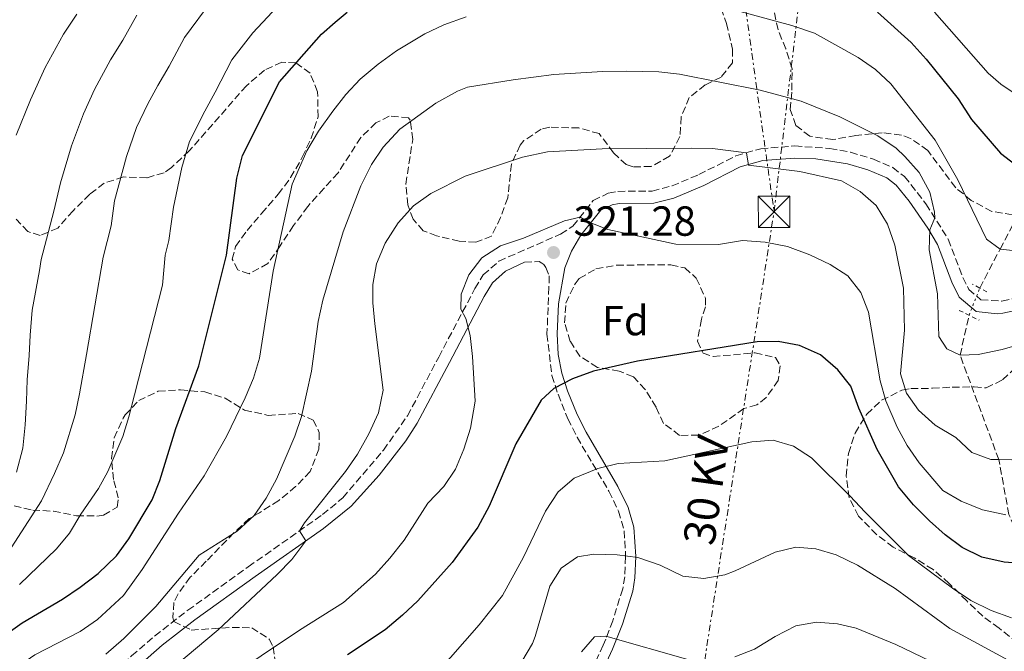
# Model space of a CAD drawing. Units: metres. Extents: x 593173 to 596594, y 4775338 to 4777698.
# Drawn here: x 593761 to 593996, y 4776673 to 4776823 of the extents above; entities that cross this region are included whole.
import ezdxf
from ezdxf.enums import TextEntityAlignment as Align

# ---------------------------------------------------------------- set-up
doc = ezdxf.new("R2010")
doc.units = ezdxf.units.M
doc.header["$MEASUREMENT"] = 0
for name, pattern in [('DGN Style 2', [1.7399219301090239, 1.043953158065414, -0.6959687720436097]), ('DGN Style 3', [2.435890702152634, 1.739921930109024, -0.6959687720436097]), ('DGN Style 5', [1.217945351076317, 0.5219765790327072, -0.6959687720436097]), ('DGN Style 7', [3.4798438602180486, 1.565929737098122, -0.6959687720436097, 0.5219765790327072, -0.6959687720436097])]:
    doc.linetypes.add(name, pattern=pattern)
for name, color, linetype, lineweight in [('Barranco lineal', 142, 'DGN Style 3', 13), ('Barranco lineal no visto', 142, 'DGN Style 5', 0), ('Camino', 7, 'DGN Style 3', 0), ('Cota de punto acotado terreno', 7, 'Continuous', 0), ('Curva de nivel directora', 30, 'Continuous', 30), ('Curva de nivel intermedia', 30, 'Continuous', 0), ('Etiqueta de zona arbolada', 92, 'Continuous', 0), ('Línea  de muro-pared o tapia', 1, 'Continuous', 13), ('Línea eléctrica', 6, 'DGN Style 7', 0), ('Margen derecho', 7, 'Continuous', 0), ('Pontón-alcantarilla (pasos de agua)', 1, 'DGN Style 2', 0), ('Punto acotado terreno (símbolo)', 7, 'Continuous', 0), ('Tensión línea eléctrica', 7, 'Continuous', 0), ('Torre eléctrica', 7, 'Continuous', 0), ('Zona arbolada', 92, 'DGN Style 3', 0)]:
    doc.layers.add(name, color=color, linetype=linetype, lineweight=lineweight)
doc.styles.add('Style-Arial', font='arial.ttf')

# ---------------------------------------------------------------- blocks, each defined once
blk = doc.blocks.new('5PATER')
at = {"layer": 'Punto acotado terreno (símbolo)', "linetype": 'Continuous', "lineweight": 0}
h = blk.add_hatch(color=51, dxfattribs=at)
edge = h.paths.add_edge_path()
edge.add_ellipse((0, 0), major_axis=(-0.1095731443231308, -0.1110710700762829), ratio=0.9994222409660317, start_angle=0, end_angle=360)
blk = doc.blocks.new('5TME')
at = {"layer": 'Línea  de muro-pared o tapia', "color": 7, "linetype": 'Continuous', "lineweight": 0}
for p, q in [((-0.375, 0.375), (0.375, -0.375)), ((0.3723, 0.3776), (-0.3716, -0.3784))]:
    blk.add_line(p, q, dxfattribs=at)
at = {"layer": 'Línea  de muro-pared o tapia', "color": 7, "linetype": 'Continuous', "lineweight": 0, "flags": 128}
blk.add_lwpolyline([(-0.375, -0.375), (0.375, -0.375), (0.375, 0.375), (-0.375, 0.375), (-0.3716, -0.3784)], dxfattribs=at)

msp = doc.modelspace()

# ---------------------------------------------------------------- linework, layer by layer
at = {"layer": 'Barranco lineal', "color": 142, "linetype": 'DGN Style 3', "lineweight": 13}
for points in [[(593989.9500000002, 4776759.07, 307.2299999999959), (593994.7800000003, 4776768.32, 305), (594003.8899999997, 4776785.689999999, 300), (594010.4600000001, 4776801.130000001, 295), (594019.9800000006, 4776819.84, 290), (594020.2699999996, 4776834.949999999, 285), (594018.8799999999, 4776847.939999999, 280), (594018.1100000005, 4776863.25, 275), (594016.5599999996, 4776877.5, 270), (594012.0899999999, 4776886.060000001, 265), (594004.2599999999, 4776896.640000001, 260), (593989.8600000005, 4776913.970000001, 255), (593974.0300000003, 4776931.109999999, 250), (593964.3099999996, 4776941.58, 245), (593945.8899999997, 4776956.24, 240), (593928.9900000002, 4776966.980000001, 236.8600000000006), (593918.9699999997, 4776971.01, 235.2200000000012), (593913.1399999997, 4776976.350000001, 235), (593903.79, 4776987.25, 232.3800000000047), (593897.6100000005, 4776995.51, 230.3600000000006)], [(594080.9400000004, 4776527.359999999, 387.8999999999942), (594074.8899999997, 4776540.99, 385), (594059.2199999997, 4776563.82, 380), (594050.2199999997, 4776580.130000001, 375), (594047.1600000003, 4776588.779999999, 370), (594042.79, 4776598.5, 365), (594038.8300000001, 4776606.52, 360), (594035.1799999997, 4776615.9, 355), (594032.8799999999, 4776625.42, 350), (594031.1200000001, 4776638.57, 345), (594026.7199999997, 4776654.449999999, 340), (594020.2300000006, 4776665.550000001, 335), (594009.7400000002, 4776679.730000001, 330), (594002.3099999996, 4776693.439999999, 325), (593996.8799999999, 4776705.07, 320), (593994.4900000002, 4776718.180000001, 315), (593985.2599999999, 4776743.060000001, 310), (593987.4000000004, 4776752.600000001, 308.3500000000058)]]:
    msp.add_polyline3d(points, dxfattribs=at)
at = {"layer": 'Barranco lineal no visto', "color": 142, "linetype": 'DGN Style 5', "lineweight": 0, "extrusion": (0.05830167587158779, 0.1479262129087794, 0.9872784562244995), "elevation": 741541.8102987498, "flags": 128}
msp.add_lwpolyline([(1198902.095264456, -4602492.372355939), (1198902.095264456, -4602499.416346285)], dxfattribs=at)
at = {"layer": 'Camino', "color": 7, "linetype": 'DGN Style 3', "lineweight": 0}
for points in [[(593931.8399999997, 4776790.600000001, 315.0099999999948), (593937.7600000007, 4776792.270000001, 314.300000000003), (593945.8699999999, 4776792.930000001, 312.9999999999999), (593954.2399999985, 4776792.340000001, 312.6300000000047), (593959.1400000001, 4776791.430000001, 312.800000000003), (593964.6299999976, 4776789.810000001, 312.9999999999999), (593969.2399999987, 4776787.780000002, 312.8800000000046), (593972.0399999995, 4776785.640000002, 312.6300000000047), (593977.129999999, 4776779.140000002, 311.5099999999948), (593982.4499999987, 4776770.699999999, 310.7599999999947), (593985.8999999977, 4776761.590000001, 308.8899999999993), (593987.3199999991, 4776758.75, 308.6699999999983), (593990.2399999984, 4776756.290000002, 308.6699999999983), (593995.2399999984, 4776755.980000001, 308.7299999999959), (594007.2100000001, 4776758.550000002, 308.449999999997)], [(593756.1400000011, 4776642.61, 312.7799999999989), (593763.62, 4776649.230000001, 313.3000000000029), (593777.0500000012, 4776661.02, 312.3300000000018), (593787.8500000016, 4776671.420000002, 311.820000000007), (593793.3299999977, 4776676.150000001, 311.8800000000046), (593801.219999998, 4776682.28, 312.2700000000042), (593815.6499999983, 4776692.650000001, 313.2500000000001), (593833.3299999986, 4776705.100000001, 315.5299999999989), (593838.1799999989, 4776709.100000001, 315.8399999999965), (593847.8599999995, 4776720.460000002, 316.4799999999959), (593853.5700000003, 4776728.630000001, 317.050000000003), (593861.0399999982, 4776742.630000004, 318.3399999999965), (593869.649999998, 4776758.960000004, 320.3800000000047), (593871.6200000016, 4776762.190000001, 320.550000000003), (593875.3799999991, 4776765.5, 320.3600000000007), (593890.0599999975, 4776771.930000001, 320.2499999999999), (593892.980000001, 4776773.800000002, 320.2499999999999), (593897.8299999969, 4776779.939999999, 319.6499999999942), (593901.4099999999, 4776781.660000001, 319.5000000000001), (593903.7300000001, 4776782.11, 319.199999999997), (593911.8799999995, 4776782.199999999, 317.4900000000053), (593916.6499999972, 4776783.42, 316.9100000000036), (593923.0100000007, 4776786.100000001, 316.2200000000012), (593931.8399999997, 4776790.600000001, 315.0099999999948)], [(593881.4499999997, 4776765.240000002, 320.3200000000069), (593884.9299999999, 4776765.390000001, 320.3500000000058), (593885.5599999981, 4776765.02, 320.949999999997), (593886.0900000001, 4776764.680000001, 320.9900000000054), (593886.5799999973, 4776763.970000002, 321.0299999999989), (593887.3599999996, 4776761.960000002, 321.5899999999966), (593887.2899999982, 4776759.270000001, 321.6999999999971), (593886.8200000009, 4776748.090000001, 323.570000000007), (593887.9899999977, 4776738.230000001, 324.5800000000019), (593889.4499999996, 4776733.75, 325.3999999999943), (593891.7800000008, 4776727.92, 327.0399999999935), (593893.989999997, 4776723.53, 327.9400000000024), (593901.5899999988, 4776710.630000001, 330.820000000007), (593903.8799999976, 4776705.890000001, 332.0099999999948), (593905.2199999987, 4776701.230000001, 333.25), (593905.5699999996, 4776695.09, 334.8899999999995), (593905.3399999995, 4776690.270000001, 336.1699999999984), (593904.87, 4776687.390000002, 336.949999999997), (593902.4899999973, 4776679.800000002, 339.1100000000007), (593900.8099999987, 4776675.380000004, 340.7299999999959), (593900.2199999986, 4776673.970000002, 341.1300000000047), (593897.3099999984, 4776667.690000001, 341.5399999999937)]]:
    msp.add_polyline3d(points, dxfattribs=at)
at = {"layer": 'Curva de nivel directora', "color": 30, "linetype": 'Continuous', "lineweight": 30, "flags": 128}
for points, elevation in [([(593792.7199999997, 4776708.590000001), (593794.5500000004, 4776713.230000001), (593798.3799999993, 4776725.630000002), (593803.8199999997, 4776740.550000002), (593810.4299999991, 4776766.910000001), (593812.9500000004, 4776785.290000001), (593814.2899999993, 4776790.680000001), (593823.0899999992, 4776808.180000002), (593833.0899999995, 4776819.550000002), (593836.3700000006, 4776822.400000001), (593839.2099999993, 4776824.790000001)], 300), ([(593965.6099999989, 4776824.810000001), (593973.6299999986, 4776817.62), (593977.2000000004, 4776813.580000001), (593984.8299999991, 4776804.2), (593987.9800000007, 4776799.27), (593994.8600000006, 4776791.210000002), (593999.3499999989, 4776787.77)], 300), ([(594000.9899999995, 4776693.320000002), (593995.7599999993, 4776693.770000001), (593990.4500000007, 4776694.960000004), (593985.7399999988, 4776697.27), (593981.6999999998, 4776700.250000001), (593977.9600000004, 4776703.61), (593974.1399999983, 4776707.420000002), (593970.5499999986, 4776711.670000001), (593965.5300000006, 4776720.560000002), (593961.0999999982, 4776730.480000002), (593959.2499999999, 4776735.660000001), (593956.1600000008, 4776739.59), (593951.9699999997, 4776743.170000001), (593947.03, 4776745.410000001), (593941.9499999996, 4776746.300000003), (593936.8699999988, 4776746.289999999), (593908.4199999995, 4776741.66), (593897.9299999997, 4776739.270000001), (593892.9000000006, 4776737.430000001), (593888.4500000004, 4776735.170000001), (593885.4599999997, 4776732.320000002), (593879.4299999992, 4776721.940000001), (593873.0199999987, 4776707.130000001), (593870.3399999987, 4776702.12), (593864.2099999998, 4776693.660000003), (593856.0400000003, 4776684.54), (593852.4199999992, 4776681.090000001), (593848.2399999994, 4776677.650000001), (593839.2800000008, 4776671.660000001)], 325), ([(593756.9999999994, 4776675.87), (593761.7200000001, 4776679.28), (593771.3699999994, 4776684.940000001), (593775.5499999991, 4776687.79), (593779.8799999988, 4776691.08), (593784.2100000004, 4776695.270000001), (593787.1699999998, 4776699.310000002), (593792.7199999997, 4776708.590000001)], 300)]:
    msp.add_lwpolyline(points, dxfattribs=dict(at, elevation=elevation))
at = {"layer": 'Curva de nivel intermedia', "color": 30, "linetype": 'Continuous', "lineweight": 0, "flags": 128}
for points, elevation in [([(593756.8099999994, 4776693.59), (593766.3500000014, 4776708.4), (593769.4800000006, 4776714.84), (593771.5700000006, 4776719.769999999), (593774.4000000004, 4776728.890000001), (593775.4400000018, 4776733.83), (593777.0700000012, 4776743.249999999), (593781.0800000012, 4776766.42), (593782.99, 4776773.909999999), (593783.8000000014, 4776779.850000001), (593786.6400000001, 4776790.389999999), (593789.0099999994, 4776797.300000001), (593791.6700000014, 4776802.939999999), (593794.0499999997, 4776807.34), (593796.7600000009, 4776811.960000001), (593800.4199999999, 4776818.789999999), (593807.0000000005, 4776827.789999999)], 289.9999999999998), ([(593805.2900000005, 4776801.239999998), (593807.7699999993, 4776805.79), (593811.7500000001, 4776813.480000001), (593816.690000002, 4776819.86), (593823.6900000004, 4776827.34)], 295.0000000000002), ([(593979.3500000007, 4776794.31), (593968.7400000005, 4776807.740000002), (593965.1300000005, 4776811.189999999), (593960.9400000017, 4776814.02), (593950.5500000004, 4776819.82), (593945.2000000017, 4776821.659999999), (593932.0000000006, 4776825.2)], 305.0000000000002), ([(593774.7500000012, 4776824.310000001), (593771.5700000006, 4776819.539999999), (593767.27, 4776811.63), (593763.7400000007, 4776803.92), (593760.3400000011, 4776795.480000001)], 280.0000000000002), ([(593760.4300000004, 4776715.220000001), (593761.9200000013, 4776720.910000001), (593762.5100000014, 4776726.439999999), (593762.7999999997, 4776732.119999998), (593762.9500000017, 4776737.199999998), (593763.3899999998, 4776743.029999998), (593763.6800000003, 4776747.810000001), (593764.1200000007, 4776753.789999999), (593765.8700000008, 4776763.220000001), (593766.3100000012, 4776765.890000001), (593769.2700000005, 4776777.409999999), (593770.9100000011, 4776784.17), (593773.4900000006, 4776792.929999999), (593776.3800000006, 4776800.609999998), (593779.0300000015, 4776806.390000001), (593782.8100000012, 4776813.439999999), (593785.7500000005, 4776818.140000002), (593789.0800000009, 4776824.100000001)], 285), ([(593867.5700000015, 4776823.74), (593862.2300000016, 4776821.779999998), (593857.7100000001, 4776819.65), (593850.9500000008, 4776815.59), (593846.600000001, 4776812.459999999), (593842.3400000008, 4776808.82), (593838.9000000008, 4776805.199999999), (593835.7600000005, 4776801.23), (593832.3899999998, 4776796.46), (593829.5600000002, 4776791.76), (593826.1, 4776783.810000001), (593821.6100000017, 4776763.100000001), (593818.3000000014, 4776742.390000001), (593816.8600000021, 4776737.599999999), (593814.9199999997, 4776732.889999999), (593810.4500000015, 4776723.689999999), (593805.1500000019, 4776714.319999999), (593799.0099999995, 4776705.439999999), (593790.3799999995, 4776691.980000001), (593785.8900000014, 4776685.83), (593779.6999999998, 4776680.080000001), (593775.6000000006, 4776677.24), (593764.7500000009, 4776671.660000001), (593760.6600000006, 4776668.769999999)], 305.0000000000002), ([(593979.1400000006, 4776824.810000001), (593991.9900000007, 4776810.309999999), (593994.9800000014, 4776807.66), (593999.1200000008, 4776804.849999999)], 295.0000000000002), ([(594005.7400000015, 4776747.42), (593995.2800000008, 4776744.409999999), (593989.6000000013, 4776743.210000001), (593985.2600000005, 4776743.06), (593982.1200000001, 4776744.55), (593980.170000001, 4776747.529999999), (593979.8600000005, 4776757.699999999), (593977.9100000013, 4776768.16), (593978.0499999998, 4776772.939999999), (593979.2400000012, 4776775.789999999), (593979.2000000009, 4776777.119999999), (593978.07, 4776781.939999998), (593975.5000000017, 4776786.569999999), (593972.0599999996, 4776790.449999999), (593970.0600000012, 4776792.42), (593965.6400000001, 4776795.380000001), (593956.6400000014, 4776799.909999999), (593947.3800000009, 4776803.630000001), (593937.6600000003, 4776806.259999999), (593918.4100000008, 4776810.079999999), (593913.4400000019, 4776810.56), (593905.8800000004, 4776810.720000001), (593900.0399999998, 4776810.66), (593888.4800000016, 4776809.929999999), (593878.7600000009, 4776808.720000001), (593867.850000001, 4776806.909999999), (593865.4600000015, 4776806.009999999), (593860.3000000005, 4776803.17), (593851.7300000008, 4776796.909999999), (593847.7800000012, 4776792.649999999), (593845.0000000007, 4776788.5), (593842.4700000006, 4776783.409999998), (593838.2900000006, 4776772.49), (593833.4100000013, 4776756.15), (593832.3200000006, 4776751.130000001), (593830.6799999999, 4776739.26), (593828.3500000008, 4776728.470000001), (593826.7000000012, 4776723.749999999), (593822.3700000017, 4776713.49), (593819.9199999997, 4776708.970000001), (593817.0099999995, 4776704.9), (593812.9700000006, 4776701.160000001), (593803.9300000014, 4776695.439999999), (593793.5900000016, 4776683.220000002), (593785.9500000017, 4776675.57), (593781.6700000013, 4776671.789999999)], 310), ([(593761.100000001, 4776688.42), (593769.9099999998, 4776696.949999999), (593773.0400000013, 4776700.689999999), (593775.7300000002, 4776705.180000001), (593779.9099999999, 4776711.310000001), (593782.1400000007, 4776715.350000001), (593785.7200000014, 4776723.720000001), (593787.2100000001, 4776728.359999998), (593788.5500000012, 4776733.59), (593795.240000001, 4776759.759999998), (593795.8300000011, 4776766.939999999), (593796.7099999996, 4776770.409999999), (593797.7900000014, 4776778.33), (593799.8000000009, 4776787.84), (593801.6500000015, 4776793.99), (593805.2900000005, 4776801.239999998)], 295.0000000000002), ([(593997.5899999997, 4776718.139999999), (593994.4900000019, 4776718.180000001), (593992.5899999996, 4776718.210000001), (593988.0999999992, 4776719.849999999), (593984.2100000001, 4776723.430000001), (593979.3600000018, 4776726.390000001), (593975.360000001, 4776729.960000001), (593972.4599999996, 4776734.029999999), (593971.0400000003, 4776738.66), (593972.0000000015, 4776749.060000001), (593971.76, 4776759.07), (593969.7400000016, 4776769.289999999), (593967.9600000002, 4776774.279999998), (593965.230000001, 4776778.750000001), (593961.4900000016, 4776782.07), (593957.0000000012, 4776784.609999999), (593947.0600000012, 4776786.84), (593934.8799999995, 4776788.390000001), (593934.35, 4776791.310000001), (593926.2400000006, 4776792.289999999), (593921.2500000016, 4776792.42), (593899.9500000004, 4776792.249999999), (593886.9500000007, 4776791.560000001), (593880.9700000016, 4776790.239999999), (593867.3000000011, 4776785.7), (593859.1100000015, 4776781.58), (593855.05, 4776778.659999999), (593851.3900000011, 4776774.619999997), (593848.2300000006, 4776769.74), (593846.23, 4776764.81), (593845.3600000006, 4776759.890000001), (593845.3600000006, 4776755.529999999), (593845.820000001, 4776750.55), (593847.7800000012, 4776734.710000001), (593846.6600000014, 4776729.319999999), (593844.3500000002, 4776724.310000001), (593841.63, 4776719.480000001), (593838.8300000017, 4776715.34), (593829.0599999994, 4776703.140000002), (593827.8700000002, 4776701.199999999), (593829.3600000012, 4776698.81), (593825.9900000005, 4776694.399999999), (593822.5300000004, 4776690.789999999), (593808.5000000002, 4776677.62), (593790.7300000006, 4776662.800000001)], 315.0000000000005), ([(593998.5100000007, 4776767.949999998), (593994.7800000003, 4776768.319999999), (593991.5599999992, 4776770.710000001), (593984.7400000021, 4776784.899999999), (593979.3500000007, 4776794.31)], 305.0000000000002), ([(593996.1300000002, 4776704.999999999), (593990.6000000003, 4776706.21), (593985.4999999997, 4776708.32), (593981.1900000003, 4776710.859999999), (593975.5000000017, 4776717.42), (593972.6500000019, 4776721.55), (593970.2600000004, 4776725.940000001), (593967.54, 4776732.179999999), (593966.2100000001, 4776737), (593963.4100000017, 4776753.320000002), (593961.6300000001, 4776757.999999999), (593958.4800000008, 4776761.949999998), (593954.2899999998, 4776764.710000002), (593949.4300000005, 4776767.019999998), (593944.1199999999, 4776768.960000001), (593938.8200000002, 4776770), (593933.4300000012, 4776770.439999998), (593927.6800000002, 4776769.460000001), (593917.5200000012, 4776769.52), (593901.3000000004, 4776773.009999999), (593896.6600000003, 4776774.880000002), (593894.7100000011, 4776775.999999999), (593890.9800000006, 4776775.09), (593881.2400000019, 4776770.99), (593875.7800000013, 4776769.140000001), (593871.2800000019, 4776766.27), (593868.2100000008, 4776762.250000001), (593866.3900000014, 4776757.59), (593866.320000002, 4776754.079999999), (593867.5100000012, 4776751.84), (593868.4900000002, 4776747.76), (593869.0900000016, 4776742.8), (593869.7000000017, 4776732.109999999), (593868.5800000018, 4776725.679999999), (593866.9700000002, 4776720.67), (593865.0300000003, 4776715.929999999), (593862.2499999995, 4776711.779999998), (593858.4400000009, 4776707.810000001), (593852.8200000017, 4776699.009999998), (593849.3900000006, 4776694.699999999), (593845.9200000016, 4776690.850000001), (593838.3700000012, 4776684.16), (593827.8300000001, 4776677.58), (593800.2099999998, 4776659.03)], 320.0000000000002), ([(593997.5000000005, 4776680.51), (593992.6400000011, 4776682.220000001), (593987.8600000001, 4776684.609999999), (593983.4400000012, 4776687.52), (593972.9700000016, 4776695.350000001), (593969.3799999995, 4776698.930000001), (593965.780000001, 4776702.59), (593962.5700000012, 4776705.73), (593959.0500000007, 4776709.46), (593949.8399999996, 4776718.579999999), (593945.5400000013, 4776721.430000001), (593940.7400000002, 4776722.849999999), (593935.6600000019, 4776722.390000001), (593914.8900000004, 4776717.88), (593903.7600000014, 4776717.25), (593898.900000002, 4776716.069999999), (593893.3000000007, 4776713.759999998), (593889.4900000021, 4776710.52), (593886.4900000001, 4776705.869999998), (593881.1900000006, 4776694.92), (593876.2100000005, 4776685.84), (593870.6900000018, 4776678.810000001), (593863.8200000009, 4776671.029999998), (593856.3600000021, 4776663.84)], 330.0000000000002), ([(593999.5299999999, 4776668.859999998), (593982.7800000017, 4776677.96), (593969.7599999995, 4776687.470000001), (593960.7800000008, 4776693.029999999), (593955.7100000014, 4776695.51), (593950.9100000003, 4776696.9), (593946.1300000014, 4776697.350000001), (593941.2000000007, 4776696.149999999), (593931.6400000007, 4776691.65), (593929.2300000013, 4776690.760000001), (593924.1999999998, 4776689.830000001), (593919.230000001, 4776690.439999999), (593913.7600000015, 4776693.039999999), (593908.490000001, 4776694.890000002), (593903.5300000011, 4776695.499999999), (593898.0000000013, 4776695.640000001), (593894.1100000021, 4776695.039999999), (593890.2300000018, 4776692.34), (593887.5400000006, 4776688), (593883.970000001, 4776676.039999999), (593883.3600000008, 4776674.399999999), (593880.8399999996, 4776670.060000001)], 335), ([(593986.500000001, 4776666.210000002), (593969.9699999996, 4776674.15), (593960.4700000001, 4776677.990000002), (593956.04, 4776679.079999999), (593951.0600000002, 4776679.470000001), (593946.1200000002, 4776678.569999999), (593941.1900000017, 4776676.02), (593936.3000000011, 4776673.029999998), (593931.6200000006, 4776671.220000001)], 340.0000000000002), ([(593920.9200000009, 4776670.36), (593900.8300000011, 4776676.119999998), (593898.1399999999, 4776675.970000001), (593895.0100000006, 4776672.380000001)], 340.0000000000002)]:
    msp.add_lwpolyline(points, dxfattribs=dict(at, elevation=elevation))
at = {"layer": 'Línea eléctrica', "color": 6, "linetype": 'DGN Style 7', "lineweight": 0, "extrusion": (-0.9929926751187553, 0.1181759159298519, 7.391816439329817e-06), "elevation": -25278.96388173418, "flags": 128}
msp.add_lwpolyline([(-4813494.33346639, 318.0868574694744), (-4813675.849476032, 262.151357467954), (-4813679.823203304, 260.9268574679238)], dxfattribs=at)
at = {"layer": 'Línea eléctrica', "color": 6, "linetype": 'DGN Style 7', "lineweight": 0}
for points in [[(593919.7800000014, 4776984.029999999, 233.7400000000052), (593917.8500000024, 4776981.26, 234.2400000000052), (593928.399999998, 4776866.710000001, 289.9700000000012), (593940.9300000007, 4776777.25, 317.8999999999942)], [(593592.1399999997, 4775342.600000001, 397.1600000000035), (593602.4300000004, 4775361.529999999, 398.1999999999971), (593746.0900000001, 4775662.890000002, 450.9799999999959), (593748.5399999997, 4775667.500000001, 452.6100000000006), (593793.23, 4775742.770000001, 466.3099999999977), (593812.3599999986, 4775887.070000002, 421.8300000000018), (593814.4499999986, 4775891.62, 419.7700000000041), (593874.0699999997, 4776076.930000001, 386.6999999999971), (593886.3000000007, 4776378.659999999, 400.0099999999948), (593912.1599999995, 4776591.31, 361.9499999999971), (593940.9300000007, 4776777.25, 317.8999999999942)]]:
    msp.add_polyline3d(points, dxfattribs=at)
at = {"layer": 'Margen derecho', "color": 7, "linetype": 'Continuous', "lineweight": 0}
for points in [[(593899.5300000003, 4776666.700000001, 341.5399999999937), (593902.4400000004, 4776672.990000002, 341.1300000000047), (593903.1000000021, 4776674.570000002, 340.6999999999972), (593904.7899999997, 4776679.000000001, 339.1100000000007), (593907.2399999971, 4776686.830000001, 336.949999999997), (593907.7600000001, 4776690.020000001, 336.1699999999984), (593907.9999999994, 4776695.100000001, 334.8899999999995), (593907.55, 4776702.090000001, 333.1399999999995), (593906.1499999985, 4776706.750000001, 332.0099999999948), (593903.7399999967, 4776711.770000001, 330.820000000007), (593896.1299999983, 4776724.699999999, 327.9400000000024), (593893.989999997, 4776728.92, 327.0399999999935), (593891.7399999984, 4776734.57, 325.3999999999943), (593890.3700000005, 4776738.75, 324.5800000000019), (593889.4999999988, 4776743.24, 324.0800000000018), (593889.2500000006, 4776748.180000001, 323.570000000007), (593889.55, 4776755.279999999, 322.3600000000007), (593891.07, 4776763.880000002, 321.2799999999988), (593892.6799999994, 4776767.880000001, 320.5700000000071), (593894.9200000013, 4776771.66, 320.2499999999999), (593899.6599999998, 4776777.650000001, 319.6499999999942), (593902.3199999996, 4776778.930000001, 319.5000000000001), (593904.0199999984, 4776779.26, 319.199999999997), (593912.2500000006, 4776779.340000001, 317.4900000000053), (593917.0699999996, 4776780.53, 316.9700000000012), (593924.2100000011, 4776783.510000002, 316.2200000000012), (593932.8900000004, 4776787.930000001, 315.0099999999948), (593938.269999998, 4776789.439999999, 314.300000000003), (593945.89, 4776790.060000001, 312.9999999999999), (593950.87, 4776789.83, 312.6100000000006), (593958.4699999974, 4776788.65, 312.800000000003), (593963.2699999987, 4776787.250000001, 312.9900000000054), (593967.769999998, 4776785.300000002, 312.8800000000046), (593970.0100000021, 4776783.59, 312.6300000000047), (593973.1599999992, 4776779.77, 311.9100000000035), (593977.5899999995, 4776773.359999999, 311.1100000000005), (593979.8700000015, 4776769.420000001, 310.7599999999947), (593983.269999999, 4776760.440000001, 308.8899999999993), (593985.0300000003, 4776756.939999999, 308.6699999999983), (593989.1200000007, 4776753.490000002, 308.6699999999983), (593994.1200000008, 4776752.910000003, 308.7200000000012), (593995.4499999986, 4776753.100000001, 308.7299999999959), (594005.2399999986, 4776755.130000002, 308.5500000000029)], [(593881.4499999997, 4776765.240000002, 320.3200000000069), (593876.9400000013, 4776763.060000001, 320.3600000000007), (593873.829999998, 4776760.33, 320.550000000003), (593871.8399999985, 4776757.070000002, 320.3500000000058), (593863.5599999971, 4776741.300000003, 318.3399999999965), (593855.8700000005, 4776726.880000001, 317.0299999999988), (593853.1499999979, 4776722.699999999, 316.7299999999959), (593846.8599999981, 4776714.5, 316.2500000000001), (593840.1900000006, 4776707.060000001, 315.8399999999965), (593833.57, 4776701.770000001, 315.4100000000035), (593817.3099999991, 4776690.32, 313.2500000000001), (593802.9400000012, 4776679.990000002, 312.2700000000042), (593795.1400000005, 4776673.940000001, 311.8800000000046), (593789.7699999993, 4776669.310000001, 311.820000000007), (593778.9800000001, 4776658.92, 312.3300000000018), (593765.3700000001, 4776646.970000001, 313.3099999999977), (593757.7699999983, 4776640.230000002, 312.7599999999949)]]:
    msp.add_polyline3d(points, dxfattribs=at)
at = {"layer": 'Pontón-alcantarilla (pasos de agua)', "color": 1, "linetype": 'DGN Style 2', "lineweight": 0, "flags": 128}
for points, elevation in [([(593989.9500000002, 4776759.07), (593988.1600000003, 4776760.029999999)], 308.1300000000047), ([(593991.6699999999, 4776758.16), (593989.9500000002, 4776759.07)], 308.1300000000047), ([(593985.0199999996, 4776753.74), (593989.8099999996, 4776751.430000001)], 308.3500000000058)]:
    msp.add_lwpolyline(points, dxfattribs=dict(at, elevation=elevation))
at = {"layer": 'Zona arbolada', "color": 92, "linetype": 'DGN Style 3', "lineweight": 0}
for points in [[(593928.29, 4776825.74, 317.9499999999971), (593929.5999999996, 4776822.140000001, 318.679999999993), (593931.0300000003, 4776816.01, 318.6100000000006), (593931.04, 4776812.730000001, 318.6100000000006), (593928.3499999996, 4776809.359999999, 318.6100000000006), (593924.54, 4776807.49, 320.4700000000012), (593920.7300000006, 4776804.49, 321.1499999999942), (593918.8099999996, 4776799.859999999, 321.0099999999948), (593918.5, 4776795.15, 321), (593916.04, 4776790.51, 321.2200000000012), (593911.6600000003, 4776788.029999999, 321.2299999999959), (593907.3700000001, 4776787.960000001, 321.1499999999942), (593905.7300000006, 4776788.480000001, 321.1499999999942), (593902.6600000003, 4776791.310000001, 321.1499999999942), (593899.29, 4776795.869999999, 321.1499999999942), (593894.4400000004, 4776797.230000001, 321.1499999999942), (593887.4900000002, 4776797.4, 321.1499999999942), (593885.4600000001, 4776796.970000001, 321.1499999999942), (593881.3200000003, 4776794.220000001, 321.1499999999942), (593880.4600000001, 4776793.15, 321.1499999999942), (593878.3499999996, 4776788.609999999, 321.1499999999942), (593877.4900000002, 4776780.59, 321.1499999999942), (593875.7699999996, 4776775.9, 321.1499999999942), (593873.6100000005, 4776771.470000001, 321.1499999999942), (593869.8799999999, 4776769.970000001, 321.1499999999942), (593865.9199999999, 4776770.27, 321.070000000007), (593860.5300000003, 4776771.529999999, 319.5), (593857.3200000003, 4776772.720000001, 318.9100000000035), (593854.9199999999, 4776775.480000001, 317.7100000000065), (593853.6500000004, 4776778.92, 316.8899999999995), (593853.1900000004, 4776783.850000001, 316.1600000000035), (593854.8200000003, 4776794.470000001, 313.4499999999971), (593854.25, 4776799.100000001, 311.6600000000035), (593853.8499999996, 4776799.619999999, 311.5099999999948), (593849.2100000001, 4776800.07, 310.679999999993), (593846.0700000003, 4776798.42, 310.2400000000052), (593842.4600000001, 4776794.960000001, 310.0899999999965), (593837.0499999998, 4776786.52, 310.0899999999965), (593833.6799999997, 4776782.82, 309.9900000000052), (593829.8099999996, 4776778.52, 309.3399999999965), (593826.4500000002, 4776773.949999999, 308.7400000000052), (593823.2400000002, 4776769.16, 307.6900000000023), (593820.3300000001, 4776764.9, 307.4700000000012), (593815.8499999996, 4776762.5, 306.0500000000029), (593813.1600000003, 4776763.4, 305.3000000000029), (593811.8099999996, 4776765.939999999, 304.4799999999959), (593812.6299999999, 4776769, 303.8099999999977), (593815.3899999997, 4776772.82, 302.9100000000035), (593818.8200000003, 4776776.859999999, 302.4600000000065), (593822.7800000003, 4776781.42, 302.6100000000006), (593825.7400000002, 4776785.390000001, 303.2599999999948), (593828.5199999996, 4776790.25, 304.179999999993), (593830.6100000005, 4776794.76, 304.6100000000006), (593832.2800000003, 4776799.869999999, 304.5099999999948), (593832.1600000003, 4776805.869999999, 303.2899999999936), (593830.3600000005, 4776810.279999999, 302.4600000000065), (593827, 4776812.74, 301.7200000000012), (593823.6299999999, 4776812.890000001, 301.1900000000023), (593819.5199999996, 4776811.01, 300.5200000000041), (593815.1900000004, 4776807.27, 299.6999999999971), (593801.5800000001, 4776791.76, 296.9199999999983), (593797.3399999999, 4776787.810000001, 295.9700000000012), (593795.5599999996, 4776786.539999999, 295.5099999999948), (593791.4500000002, 4776785.34, 294.4700000000012), (593785.9199999999, 4776785.560000001, 293.1199999999953), (593781.2999999998, 4776784.060000001, 292), (593777.8600000005, 4776781.439999999, 291.3300000000018), (593773.9000000004, 4776777.470000001, 289.9799999999959), (593770.2400000002, 4776773.359999999, 288.4100000000035), (593766.0199999996, 4776771.560000001, 286.4100000000035), (593763.1399999997, 4776772.529999999, 284.9700000000012), (593760.2999999998, 4776775.51, 283.8500000000058)], [(593928.29, 4776825.74, 317.9499999999971), (593929.5999999996, 4776822.140000001, 318.679999999993), (593931.0300000003, 4776816.01, 318.6100000000006), (593931.04, 4776812.730000001, 318.6100000000006), (593928.3499999996, 4776809.359999999, 318.6100000000006), (593924.54, 4776807.49, 320.4700000000012), (593920.7300000006, 4776804.49, 321.1499999999942), (593918.8099999996, 4776799.859999999, 321.0099999999948), (593918.5, 4776795.15, 321), (593916.04, 4776790.51, 321.2200000000012), (593911.6600000003, 4776788.029999999, 321.2299999999959), (593907.3700000001, 4776787.960000001, 321.1499999999942), (593905.7300000006, 4776788.480000001, 321.1499999999942), (593902.6600000003, 4776791.310000001, 321.1499999999942), (593899.29, 4776795.869999999, 321.1499999999942), (593894.4400000004, 4776797.230000001, 321.1499999999942), (593887.4900000002, 4776797.4, 321.1499999999942), (593885.4600000001, 4776796.970000001, 321.1499999999942), (593881.3200000003, 4776794.220000001, 321.1499999999942), (593880.4600000001, 4776793.15, 321.1499999999942), (593878.3499999996, 4776788.609999999, 321.1499999999942), (593877.4900000002, 4776780.59, 321.1499999999942), (593875.7699999996, 4776775.9, 321.1499999999942), (593873.6100000005, 4776771.470000001, 321.1499999999942), (593869.8799999999, 4776769.970000001, 321.1499999999942), (593865.9199999999, 4776770.27, 321.070000000007), (593860.5300000003, 4776771.529999999, 319.5), (593857.3200000003, 4776772.720000001, 318.9100000000035), (593854.9199999999, 4776775.480000001, 317.7100000000065), (593853.6500000004, 4776778.92, 316.8899999999995), (593853.1900000004, 4776783.850000001, 316.1600000000035), (593854.8200000003, 4776794.470000001, 313.4499999999971), (593854.25, 4776799.100000001, 311.6600000000035), (593853.8499999996, 4776799.619999999, 311.5099999999948), (593849.2100000001, 4776800.07, 310.679999999993), (593846.0700000003, 4776798.42, 310.2400000000052), (593842.4600000001, 4776794.960000001, 310.0899999999965), (593837.0499999998, 4776786.52, 310.0899999999965), (593833.6799999997, 4776782.82, 309.9900000000052), (593829.8099999996, 4776778.52, 309.3399999999965), (593826.4500000002, 4776773.949999999, 308.7400000000052), (593823.2400000002, 4776769.16, 307.6900000000023), (593820.3300000001, 4776764.9, 307.4700000000012), (593815.8499999996, 4776762.5, 306.0500000000029), (593813.1600000003, 4776763.4, 305.3000000000029), (593811.8099999996, 4776765.939999999, 304.4799999999959), (593812.6299999999, 4776769, 303.8099999999977), (593815.3899999997, 4776772.82, 302.9100000000035), (593818.8200000003, 4776776.859999999, 302.4600000000065), (593822.7800000003, 4776781.42, 302.6100000000006), (593825.7400000002, 4776785.390000001, 303.2599999999948)], [(593997.75, 4776776.560000001, 313.2200000000012), (593992.8300000001, 4776777.32, 313.5), (593987.9299999997, 4776779.960000001, 313.6300000000047), (593984.2100000001, 4776782.970000001, 314.1199999999953), (593977.5499999998, 4776791.859999999, 314.9400000000023), (593973.4699999997, 4776794.730000001, 314.8300000000018), (593971.2699999996, 4776795.51, 314.7899999999936), (593966.7100000001, 4776796.100000001, 314.7899999999936), (593960.4299999997, 4776795.42, 314.7899999999936), (593954.9000000004, 4776794.439999999, 314.6399999999995), (593949.4400000004, 4776795.26, 314.3500000000058), (593946.1500000004, 4776797.800000001, 313.820000000007), (593944.7999999998, 4776801.609999999, 312.8500000000058), (593945.1699999999, 4776806.24, 312.3999999999942), (593945.2400000002, 4776811.32, 311.2799999999988), (593943.75, 4776816.08, 310.8399999999965), (593941.8899999997, 4776820.58, 309.6100000000006), (593940.6900000004, 4776826.109999999, 308.2799999999988)], [(593941.8899999997, 4776820.58, 309.6100000000006), (593940.6900000004, 4776826.109999999, 308.2799999999988)], [(593997.75, 4776776.560000001, 313.2200000000012), (593992.8300000001, 4776777.32, 313.5), (593987.9299999997, 4776779.960000001, 313.6300000000047), (593984.2100000001, 4776782.970000001, 314.1199999999953), (593977.5499999998, 4776791.859999999, 314.9400000000023), (593973.4699999997, 4776794.730000001, 314.8300000000018), (593971.2699999996, 4776795.51, 314.7899999999936), (593966.7100000001, 4776796.100000001, 314.7899999999936), (593960.4299999997, 4776795.42, 314.7899999999936), (593954.9000000004, 4776794.439999999, 314.6399999999995), (593949.4400000004, 4776795.26, 314.3500000000058), (593946.1500000004, 4776797.800000001, 313.820000000007), (593944.7999999998, 4776801.609999999, 312.8500000000058), (593945.1699999999, 4776806.24, 312.3999999999942), (593945.2400000002, 4776811.32, 311.2799999999988), (593943.75, 4776816.08, 310.8399999999965), (593941.8899999997, 4776820.58, 309.6100000000006)], [(593825.7400000002, 4776785.390000001, 303.2599999999948), (593828.5199999996, 4776790.25, 304.179999999993), (593830.6100000005, 4776794.76, 304.6100000000006), (593832.2800000003, 4776799.869999999, 304.5099999999948), (593832.1600000003, 4776805.869999999, 303.2899999999936), (593830.3600000005, 4776810.279999999, 302.4600000000065), (593827, 4776812.74, 301.7200000000012), (593823.6299999999, 4776812.890000001, 301.1900000000023), (593819.5199999996, 4776811.01, 300.5200000000041), (593815.1900000004, 4776807.27, 299.6999999999971), (593801.5800000001, 4776791.76, 296.9199999999983), (593797.3399999999, 4776787.810000001, 295.9700000000012), (593795.5599999996, 4776786.539999999, 295.5099999999948), (593791.4500000002, 4776785.34, 294.4700000000012), (593785.9199999999, 4776785.560000001, 293.1199999999953), (593781.2999999998, 4776784.060000001, 292), (593777.8600000005, 4776781.439999999, 291.3300000000018), (593773.9000000004, 4776777.470000001, 289.9799999999959), (593770.2400000002, 4776773.359999999, 288.4100000000035), (593766.0199999996, 4776771.560000001, 286.4100000000035), (593763.1399999997, 4776772.529999999, 284.9700000000012), (593760.2999999998, 4776775.51, 283.8500000000058)], [(593926.3899999997, 4776742.74, 329.8699999999953), (593936.4100000003, 4776743.65, 329.8699999999953), (593941.25, 4776742.5, 329.7200000000012), (593942.3899999997, 4776740.52, 329.7200000000012), (593941.9500000002, 4776737.08, 329.6399999999995), (593939.04, 4776732.970000001, 330.1199999999953), (593936.7999999998, 4776731.24, 330.3899999999995), (593933.7300000006, 4776730.34, 330.6900000000023), (593927.7599999999, 4776726.15, 331.2899999999936), (593922.9000000004, 4776723.980000001, 331.2899999999936), (593918.4199999999, 4776723.970000001, 330.7599999999948), (593914.5999999996, 4776726.810000001, 330.0899999999965), (593912.8099999996, 4776730.689999999, 330.0899999999965), (593910.2300000006, 4776734.92, 329.3500000000058), (593907.4199999999, 4776737.930000001, 328.75), (593904.0499999998, 4776739.27, 328.2200000000012), (593898.8200000003, 4776740.16, 327.6999999999971), (593894.6500000004, 4776742.82, 326.9700000000012), (593892.3799999999, 4776746.359999999, 326.3500000000058), (593891.0300000003, 4776750.77, 326.0599999999977), (593891.3099999996, 4776755.480000001, 327.0500000000029), (593893.5, 4776760.08, 328.3800000000047), (593894.5300000003, 4776761.380000001, 328.5200000000041), (593898.4900000002, 4776763.630000001, 328.6000000000058), (593903.4100000003, 4776764.529999999, 328.6000000000058), (593916.3499999996, 4776764.630000001, 328.6699999999983), (593919.6399999997, 4776763.880000001, 328.6699999999983), (593922.4100000003, 4776761.42, 328.8999999999942), (593924.5700000003, 4776756.699999999, 329.5500000000029), (593924.5800000001, 4776754.619999999, 329.7200000000012), (593923.6200000001, 4776751.630000001, 329.6399999999995), (593922.6500000004, 4776746.4, 329.6399999999995), (593924, 4776743.560000001, 329.7899999999936), (593926.3899999997, 4776742.74, 329.8699999999953)], [(593998.9800000006, 4776674.52, 341.3800000000047), (593994.5599999996, 4776678.029999999, 339.3600000000006), (593990.6500000004, 4776680.850000001, 338.0200000000041), (593986.8499999996, 4776684.52, 337.0599999999977), (593982.6699999999, 4776688.699999999, 336.4400000000023), (593978.8499999996, 4776691.980000001, 336.4400000000023), (593974.29, 4776694.82, 335.6199999999953), (593969.3499999996, 4776697.350000001, 334.9499999999971), (593965.3799999999, 4776700.310000001, 334.2700000000041), (593961.0499999998, 4776704.74, 332.5599999999977), (593958.8499999996, 4776709.07, 331.3399999999965), (593958.1100000005, 4776714.230000001, 329.6300000000047), (593958.6600000003, 4776719.619999999, 328.4900000000052), (593960.2400000002, 4776724.529999999, 327.6900000000023), (593963.0300000003, 4776729.029999999, 326.1999999999971), (593966.54, 4776732.33, 324.9199999999983), (593971.3799999999, 4776734.710000001, 323.2400000000052), (593973.5599999996, 4776735.100000001, 322.3899999999995), (593978.6500000004, 4776735.180000001, 320.1499999999942), (593983.3899999997, 4776735.470000001, 318.6100000000006), (593988.6200000001, 4776735.51, 317.4400000000023), (593991.5, 4776735.27, 316.4100000000035), (593995.3899999997, 4776737.220000001, 315.9700000000012), (593998.8899999997, 4776740.52, 314.5500000000029)], [(593998.9800000006, 4776674.52, 341.3800000000047), (593994.5599999996, 4776678.029999999, 339.3600000000006), (593990.6500000004, 4776680.850000001, 338.0200000000041), (593986.8499999996, 4776684.52, 337.0599999999977), (593982.6699999999, 4776688.699999999, 336.4400000000023), (593978.8499999996, 4776691.980000001, 336.4400000000023), (593974.29, 4776694.82, 335.6199999999953), (593969.3499999996, 4776697.350000001, 334.9499999999971), (593965.3799999999, 4776700.310000001, 334.2700000000041), (593961.0499999998, 4776704.74, 332.5599999999977), (593958.8499999996, 4776709.07, 331.3399999999965), (593958.1100000005, 4776714.230000001, 329.6300000000047), (593958.6600000003, 4776719.619999999, 328.4900000000052), (593960.2400000002, 4776724.529999999, 327.6900000000023), (593963.0300000003, 4776729.029999999, 326.1999999999971), (593966.54, 4776732.33, 324.9199999999983), (593971.3799999999, 4776734.710000001, 323.2400000000052), (593973.5599999996, 4776735.100000001, 322.3899999999995), (593978.6500000004, 4776735.180000001, 320.1499999999942), (593983.3899999997, 4776735.470000001, 318.6100000000006), (593988.6200000001, 4776735.51, 317.4400000000023), (593991.5, 4776735.27, 316.4100000000035), (593995.3899999997, 4776737.220000001, 315.9700000000012), (593998.8899999997, 4776740.52, 314.5500000000029)], [(593759.8200000003, 4776707.180000001, 296.2899999999936), (593764.2699999996, 4776706.16, 297.1600000000035), (593769.2100000001, 4776705.890000001, 297.9199999999983), (593774.7400000002, 4776704.83, 299.6999999999971), (593779.54, 4776704.75, 301.1199999999953), (593781.1699999999, 4776704.980000001, 301.570000000007), (593784.3799999999, 4776706.859999999, 302.3099999999977), (593784.6699999999, 4776709.100000001, 302.9100000000035), (593783.5499999998, 4776713.430000001, 304.4799999999959), (593783.0199999996, 4776718.439999999, 304.8500000000058), (593783.7199999997, 4776723.390000001, 304.929999999993), (593785.8200000003, 4776728.08, 304.8899999999995), (593786.29, 4776728.83, 304.929999999993), (593789.54, 4776732.24, 306.6199999999953), (593794.1699999999, 4776734.460000001, 308.0800000000018), (593799.4800000006, 4776734.84, 308.6300000000047), (593805.2699999996, 4776734.310000001, 309.4900000000052), (593810.1299999999, 4776732.82, 311.0599999999977), (593814.7699999996, 4776729.99, 312.8500000000058), (593820.3799999999, 4776728.730000001, 314.7899999999936), (593827.5499999998, 4776729.180000001, 317.5599999999977), (593831.1399999997, 4776727.619999999, 318.5299999999988), (593832.5599999996, 4776724.630000001, 319.1999999999971), (593832.4900000002, 4776720.67, 320.1000000000058), (593830.4100000003, 4776715.359999999, 321.1499999999942), (593826.9299999997, 4776711.77, 321.2299999999959), (593822.8899999997, 4776708.449999999, 321.0399999999936), (593818.3499999996, 4776705.539999999, 320.0500000000029), (593815.8499999996, 4776704.130000001, 319.1300000000047), (593812.2100000001, 4776700.710000001, 318.9799999999959), (593805.6200000001, 4776693.949999999, 318.9100000000035), (593801.8099999996, 4776690.140000001, 320.1000000000058), (593798.9199999999, 4776686.180000001, 320.8500000000058), (593797.9400000004, 4776684.15, 321.1499999999942), (593797.6399999997, 4776680.57, 321.5200000000041), (593797.9400000004, 4776679.59, 321.5200000000041), (593802.0499999998, 4776677.58, 321.8899999999995), (593811.7699999996, 4776678.189999999, 324.6600000000035), (593816.4699999997, 4776678.119999999, 326.3399999999965), (593820.6399999997, 4776675.41, 328.6900000000023), (593821.5700000003, 4776673.57, 329.5899999999965), (593822.0899999999, 4776670.060000001, 330.8600000000006)], [(593759.8200000003, 4776707.180000001, 296.2899999999936), (593764.2699999996, 4776706.16, 297.1600000000035), (593769.2100000001, 4776705.890000001, 297.9199999999983), (593774.7400000002, 4776704.83, 299.6999999999971), (593779.54, 4776704.75, 301.1199999999953), (593781.1699999999, 4776704.980000001, 301.570000000007), (593784.3799999999, 4776706.859999999, 302.3099999999977), (593784.6699999999, 4776709.100000001, 302.9100000000035), (593783.5499999998, 4776713.430000001, 304.4799999999959), (593783.0199999996, 4776718.439999999, 304.8500000000058), (593783.7199999997, 4776723.390000001, 304.929999999993), (593785.8200000003, 4776728.08, 304.8899999999995), (593786.29, 4776728.83, 304.929999999993), (593789.54, 4776732.24, 306.6199999999953), (593794.1699999999, 4776734.460000001, 308.0800000000018), (593799.4800000006, 4776734.84, 308.6300000000047), (593805.2699999996, 4776734.310000001, 309.4900000000052), (593810.1299999999, 4776732.82, 311.0599999999977), (593814.7699999996, 4776729.99, 312.8500000000058), (593820.3799999999, 4776728.730000001, 314.7899999999936), (593827.5499999998, 4776729.180000001, 317.5599999999977), (593831.1399999997, 4776727.619999999, 318.5299999999988), (593832.5599999996, 4776724.630000001, 319.1999999999971), (593832.4900000002, 4776720.67, 320.1000000000058), (593830.4100000003, 4776715.359999999, 321.1499999999942), (593826.9299999997, 4776711.77, 321.2299999999959), (593822.8899999997, 4776708.449999999, 321.0399999999936), (593818.3499999996, 4776705.539999999, 320.0500000000029), (593815.8499999996, 4776704.130000001, 319.1300000000047), (593812.2100000001, 4776700.710000001, 318.9799999999959), (593805.6200000001, 4776693.949999999, 318.9100000000035), (593801.8099999996, 4776690.140000001, 320.1000000000058), (593798.9199999999, 4776686.180000001, 320.8500000000058), (593797.9400000004, 4776684.15, 321.1499999999942), (593797.6399999997, 4776680.57, 321.5200000000041), (593797.9400000004, 4776679.59, 321.5200000000041), (593802.0499999998, 4776677.58, 321.8899999999995), (593811.7699999996, 4776678.189999999, 324.6600000000035), (593816.4699999997, 4776678.119999999, 326.3399999999965), (593820.6399999997, 4776675.41, 328.6900000000023), (593821.5700000003, 4776673.57, 329.5899999999965), (593822.0899999999, 4776670.060000001, 330.8600000000006)]]:
    msp.add_polyline3d(points, dxfattribs=at)
msp.add_polyline3d([(593894.5300000003, 4776761.380000001, 328.5200000000041), (593898.4900000002, 4776763.630000001, 328.6000000000058), (593903.4100000003, 4776764.529999999, 328.6000000000058), (593916.3499999996, 4776764.630000001, 328.6699999999983), (593919.6399999997, 4776763.880000001, 328.6699999999983), (593922.4100000003, 4776761.42, 328.8999999999942), (593924.5700000003, 4776756.699999999, 329.5500000000029), (593924.5800000001, 4776754.619999999, 329.7200000000012), (593923.6200000001, 4776751.630000001, 329.6399999999995), (593922.6500000004, 4776746.4, 329.6399999999995), (593924, 4776743.560000001, 329.7899999999936), (593926.3899999997, 4776742.74, 329.8699999999953), (593936.4100000003, 4776743.65, 329.8699999999953), (593941.25, 4776742.5, 329.7200000000012), (593942.3899999997, 4776740.52, 329.7200000000012), (593941.9500000002, 4776737.08, 329.6399999999995), (593939.04, 4776732.970000001, 330.1199999999953), (593936.7999999998, 4776731.24, 330.3899999999995), (593933.7300000006, 4776730.34, 330.6900000000023), (593927.7599999999, 4776726.15, 331.2899999999936), (593922.9000000004, 4776723.980000001, 331.2899999999936), (593918.4199999999, 4776723.970000001, 330.7599999999948), (593914.5999999996, 4776726.810000001, 330.0899999999965), (593912.8099999996, 4776730.689999999, 330.0899999999965), (593910.2300000006, 4776734.92, 329.3500000000058), (593907.4199999999, 4776737.930000001, 328.75), (593904.0499999998, 4776739.27, 328.2200000000012), (593898.8200000003, 4776740.16, 327.6999999999971), (593894.6500000004, 4776742.82, 326.9700000000012), (593892.3799999999, 4776746.359999999, 326.3500000000058), (593891.0300000003, 4776750.77, 326.0599999999977), (593891.3099999996, 4776755.480000001, 327.0500000000029), (593893.5, 4776760.08, 328.3800000000047)], close=True, dxfattribs=at)

# ---------------------------------------------------------------- block references
at = {"layer": 'Punto acotado terreno (símbolo)', "color": 7, "linetype": 'Continuous', "lineweight": 0, "xscale": 10, "yscale": 10, "zscale": 10}
msp.add_blockref('5PATER', (593888.3799999988, 4776767.540000001, 321.2799999999988), dxfattribs=at)
at = {"layer": 'Torre eléctrica', "color": 7, "linetype": 'Continuous', "lineweight": 0, "xscale": 10, "yscale": 10, "zscale": 10}
msp.add_blockref('5TME', (593940.9300000007, 4776777.25, 317.8999999999942), dxfattribs=at)

# ---------------------------------------------------------------- texts
at = {"layer": 'Cota de punto acotado terreno', "color": 7, "linetype": 'Continuous', "lineweight": 0, "style": 'Style-Arial'}
msp.add_text('321.28', height=7.000000000000002, dxfattribs=at).set_placement((593893.1499999992, 4776771.540000002, 321.2799999999988))
at = {"layer": 'Etiqueta de zona arbolada', "color": 92, "linetype": 'Continuous', "lineweight": 0, "style": 'Style-Arial'}
msp.add_text('Fd', height=7.000000000000002, dxfattribs=at).set_placement((593905.4874413648, 4776751.310010002, 323.429999999993), align=Align.MIDDLE_CENTER)
at = {"layer": 'Tensión línea eléctrica', "color": 7, "linetype": 'Continuous', "lineweight": 0, "style": 'Style-Arial'}
msp.add_text('30 KV', height=7.5, rotation=82.07594999999999, dxfattribs=at).set_placement((593928.4645684265, 4776710.415043163, 332.8600000000006), align=Align.CENTER)

doc.saveas('drawing.dxf')
